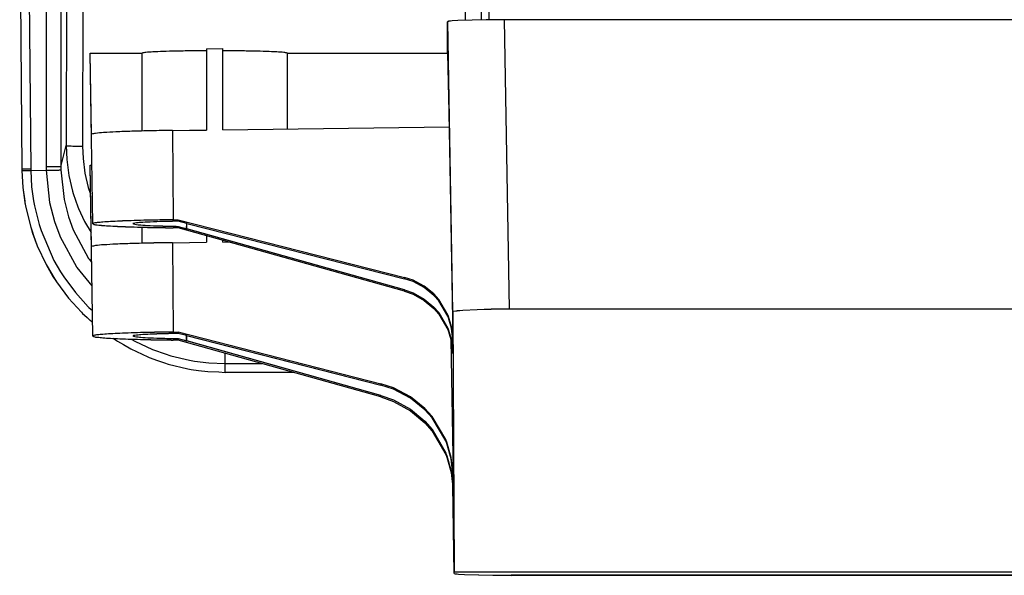
# Model space of a CAD drawing. Units: millimetres. Extents: x -99084 to -98664, y -102374 to -102077.
# Drawn here: x -99014 to -99002, y -102326 to -102319 of the extents above; entities that cross this region are included whole.
import ezdxf

# ---------------------------------------------------------------- set-up
doc = ezdxf.new("R2010")
doc.units = ezdxf.units.MM
doc.layers.add('1', color=7, linetype='Continuous')

# ---------------------------------------------------------------- blocks, each defined once
blk = doc.blocks.new('28A00027A__198', base_point=(-495042.393, -511596.019))
at = {"color": 7, "linetype": 'Continuous'}
blk.add_line((-495042.393, -511574.232), (-495042.393, -511594.001), dxfattribs=at)
at = {"color": 124, "linetype": 'Continuous'}
for p, q in [((-495041.393, -511574.232), (-495041.393, -511593.977)), ((-495040.915, -511593.971), (-495040.915, -511574.232))]:
    blk.add_line(p, q, dxfattribs=at)
blk = doc.blocks.new('28A00028A__199', base_point=(-495069.793, -511641.431))
at = {"color": 124, "linetype": 'Continuous'}
for p, q in [((-495066.905, -511583.913), (-495066.926, -511601.718)), ((-495069.249, -511587.957), (-495069.116, -511603.166)), ((-495068.166, -511587.957), (-495068.167, -511603.033)), ((-495067.254, -511587.957), (-495067.254, -511603.033)), ((-495065.911, -511589.011), (-495065.927, -511601.753)), ((-495067.254, -511603.033), (-495066.926, -511601.718)), ((-495066.926, -511601.718), (-495066.892, -511602.567)), ((-495065.927, -511601.753), (-495065.896, -511602.519)), ((-495068.167, -511603.033), (-495068.165, -511603.235)), ((-495067.254, -511603.033), (-495067.259, -511603.218)), ((-495066.892, -511602.567), (-495066.761, -511603.559)), ((-495065.896, -511602.519), (-495065.779, -511603.414)), ((-495069.116, -511603.166), (-495069.66, -511603.171)), ((-495069.116, -511603.166), (-495069.116, -511603.243)), ((-495069.116, -511603.243), (-495068.165, -511603.235)), ((-495069.116, -511603.243), (-495069.059, -511604.251)), ((-495068.165, -511603.235), (-495067.949, -511605.221)), ((-495067.259, -511603.218), (-495067.056, -511605.041)), ((-495066.761, -511603.559), (-495066.534, -511604.531)), ((-495065.779, -511603.414), (-495065.575, -511604.291)), ((-495069.059, -511604.251), (-495068.941, -511605.126)), ((-495066.534, -511604.531), (-495066.494, -511604.667)), ((-495066.494, -511604.667), (-495066.21, -511605.482)), ((-495065.575, -511604.291), (-495065.539, -511604.414)), ((-495065.539, -511604.414), (-495065.446, -511604.683)), ((-495068.941, -511605.126), (-495068.885, -511605.424)), ((-495068.885, -511605.424), (-495068.597, -511606.58)), ((-495067.949, -511605.221), (-495067.647, -511606.388)), ((-495067.056, -511605.041), (-495066.78, -511606.112)), ((-495066.21, -511605.482), (-495066.167, -511605.59)), ((-495066.167, -511605.59), (-495065.795, -511606.394)), ((-495068.597, -511606.58), (-495068.481, -511606.945)), ((-495067.647, -511606.388), (-495067.322, -511607.278)), ((-495066.78, -511606.112), (-495066.494, -511606.901)), ((-495065.795, -511606.394), (-495065.404, -511607.068)), ((-495068.481, -511606.945), (-495067.689, -511608.781)), ((-495067.322, -511607.278), (-495067.299, -511607.333)), ((-495066.494, -511606.901), (-495065.552, -511608.672)), ((-495067.299, -511607.333), (-495066.305, -511609.178)), ((-495067.689, -511608.781), (-495067.286, -511609.481)), ((-495065.552, -511608.672), (-495065.522, -511608.716)), ((-495065.522, -511608.716), (-495065.372, -511608.899)), ((-495067.286, -511609.481), (-495067.078, -511609.803)), ((-495066.305, -511609.178), (-495066.273, -511609.226)), ((-495066.273, -511609.226), (-495065.347, -511610.345)), ((-495067.078, -511609.803), (-495066.369, -511610.761)), ((-495066.369, -511610.761), (-495065.57, -511611.643)), ((-495065.57, -511611.643), (-495065.537, -511611.676)), ((-495065.537, -511611.676), (-495065.32, -511611.871)), ((-495062.93, -511613.629), (-495062.704, -511613.758)), ((-495062.704, -511613.758), (-495061.623, -511614.261)), ((-495061.623, -511614.261), (-495061.56, -511614.287)), ((-495061.56, -511614.287), (-495060.852, -511614.544)), ((-495060.852, -511614.544), (-495060.504, -511614.652)), ((-495057.159, -511614.607), (-495057.159, -511614.497)), ((-495060.504, -511614.652), (-495059.346, -511614.931)), ((-495059.346, -511614.931), (-495059.044, -511614.983)), ((-495059.044, -511614.983), (-495058.165, -511615.091)), ((-495058.165, -511615.091), (-495057.159, -511615.134)), ((-495057.159, -511615.134), (-495057.159, -511614.607)), ((-495057.159, -511615.134), (-495054.886, -511615.134))]:
    blk.add_line(p, q, dxfattribs=at)
at = {"color": 7, "linetype": 'Continuous'}
for p, q in [((-495069.792, -511587.962), (-495069.66, -511603.171)), ((-495069.66, -511603.171), (-495069.659, -511603.251)), ((-495069.659, -511603.251), (-495069.599, -511604.304)), ((-495069.659, -511603.251), (-495069.599, -511604.304)), ((-495069.599, -511604.304), (-495069.486, -511605.134)), ((-495069.599, -511604.304), (-495069.476, -511605.218)), ((-495069.486, -511605.134), (-495069.47, -511605.246)), ((-495069.476, -511605.218), (-495069.419, -511605.529)), ((-495069.47, -511605.246), (-495069.419, -511605.529)), ((-495069.419, -511605.529), (-495069.117, -511606.737)), ((-495069.419, -511605.529), (-495069.117, -511606.737)), ((-495069.117, -511606.737), (-495069.013, -511607.056)), ((-495069.117, -511606.737), (-495068.996, -511607.118)), ((-495069.013, -511607.056), (-495068.947, -511607.243)), ((-495068.996, -511607.118), (-495068.708, -511607.888)), ((-495068.947, -511607.243), (-495068.708, -511607.888)), ((-495068.708, -511607.888), (-495068.168, -511609.036)), ((-495068.708, -511607.888), (-495068.168, -511609.036)), ((-495068.168, -511609.036), (-495067.845, -511609.59)), ((-495068.168, -511609.036), (-495067.746, -511609.767)), ((-495067.845, -511609.59), (-495067.692, -511609.846)), ((-495067.746, -511609.767), (-495067.529, -511610.104)), ((-495067.692, -511609.846), (-495067.529, -511610.104)), ((-495067.529, -511610.104), (-495066.788, -511611.104)), ((-495067.529, -511610.104), (-495066.788, -511611.104)), ((-495066.788, -511611.104), (-495065.999, -511611.979)), ((-495066.788, -511611.104), (-495065.999, -511611.979)), ((-495065.999, -511611.979), (-495065.929, -511612.049)), ((-495065.999, -511611.979), (-495065.929, -511612.049)), ((-495065.929, -511612.049), (-495065.659, -511612.288)), ((-495065.929, -511612.049), (-495065.307, -511612.609)), ((-495065.659, -511612.288), (-495065.307, -511612.609)), ((-495064.06, -511613.575), (-495064.027, -511613.599)), ((-495064.06, -511613.575), (-495064.027, -511613.599)), ((-495064.027, -511613.599), (-495063.772, -511613.758)), ((-495063.772, -511613.758), (-495063.411, -511613.972)), ((-495063.411, -511613.972), (-495062.955, -511614.232)), ((-495062.955, -511614.232), (-495061.9, -511614.727)), ((-495061.9, -511614.727), (-495061.826, -511614.758)), ((-495061.826, -511614.758), (-495061.311, -511614.946)), ((-495061.311, -511614.946), (-495060.886, -511615.094)), ((-495060.886, -511615.094), (-495060.654, -511615.167)), ((-495060.654, -511615.167), (-495059.443, -511615.457)), ((-495059.443, -511615.457), (-495059.245, -511615.492)), ((-495059.245, -511615.492), (-495058.788, -511615.554)), ((-495058.788, -511615.554), (-495058.209, -511615.625)), ((-495058.209, -511615.625), (-495057.551, -511615.653)), ((-495057.551, -511615.653), (-495057.16, -511615.684)), ((-495052.947, -511615.678), (-495057.16, -511615.684))]:
    blk.add_line(p, q, dxfattribs=at)
at = {"color": 124, "linetype": 'Continuous'}
for points in [[(-495066.926, -511601.718), (-495066.887, -511601.725), (-495066.781, -511601.735), (-495066.622, -511601.742), (-495066.417, -511601.748), (-495066.18, -511601.751), (-495065.927, -511601.753)], [(-495067.254, -511603.033), (-495067.29, -511603.033), (-495067.385, -511603.033), (-495067.529, -511603.033), (-495067.714, -511603.033), (-495067.931, -511603.033), (-495068.167, -511603.033)], [(-495069.659, -511603.251), (-495069.574, -511603.25), (-495069.449, -511603.248), (-495069.291, -511603.245), (-495069.116, -511603.243)], [(-495068.165, -511603.235), (-495067.93, -511603.23), (-495067.713, -511603.226), (-495067.528, -511603.223), (-495067.384, -511603.22), (-495067.292, -511603.218), (-495067.259, -511603.218)], [(-495057.16, -511615.642), (-495057.16, -511615.676), (-495057.16, -511615.663), (-495057.16, -511615.588), (-495057.16, -511615.457), (-495057.159, -511615.303), (-495057.159, -511615.134)]]:
    blk.add_spline(points, degree=3, dxfattribs=at)
blk = doc.blocks.new('595465A__214', base_point=(-495069.793, -511642.949))
for name, p in [('28A00027A__198', (-495042.393, -511596.019)), ('28A00028A__199', (-495069.793, -511641.431))]:
    blk.add_blockref(name, p)
blk = doc.blocks.new('ASS_INTERNO_1600_SX__215', base_point=(-495069.793, -511642.949))
blk.add_blockref('595465A__214', (-495069.793, -511642.949))
blk = doc.blocks.new('00A00042A__228', base_point=(-495065.46, -511629.167))
at = {"color": 7, "linetype": 'Continuous'}
for p, q in [((-495043.412, -511594.067), (-495043.462, -511594.088)), ((-495043.462, -511596.019), (-495043.462, -511594.088)), ((-495043.278, -511594.049), (-495043.412, -511594.067)), ((-495043.193, -511594.041), (-495043.278, -511594.049)), ((-495042.835, -511594.018), (-495043.193, -511594.041)), ((-495041.96, -511593.988), (-495042.835, -511594.018)), ((-495041.091, -511593.972), (-495041.96, -511593.988)), ((-495039.963, -511593.966), (-495041.091, -511593.972)), ((-495006.29, -511593.966), (-495039.963, -511593.966)), ((-495058.293, -511595.757), (-495057.293, -511595.745)), ((-495058.293, -511595.757), (-495058.293, -511600.757)), ((-495057.293, -511600.745), (-495057.293, -511595.745)), ((-495065.293, -511606.53), (-495065.46, -511596.019)), ((-495065.46, -511596.019), (-495062.265, -511596.019)), ((-495065.372, -511601.016), (-495065.46, -511596.019)), ((-495062.265, -511600.825), (-495062.265, -511596.019)), ((-495053.321, -511600.694), (-495053.321, -511596.019)), ((-495053.321, -511596.019), (-495043.462, -511596.019)), ((-495043.462, -511596.019), (-495043.375, -511600.568)), ((-495057.293, -511600.745), (-495043.375, -511600.568)), ((-495043.375, -511600.568), (-495043.147, -511613.591)), ((-495060.391, -511600.784), (-495058.293, -511600.757)), ((-495065.293, -511613.44), (-495065.46, -511602.929)), ((-495065.46, -511602.929), (-495065.356, -511602.929)), ((-495065.372, -511607.926), (-495065.46, -511602.929)), ((-495060.358, -511606.284), (-495060.038, -511606.28)), ((-495060.038, -511606.28), (-495046.112, -511609.835)), ((-495060.038, -511606.372), (-495060.038, -511606.28)), ((-495059.517, -511606.504), (-495060.038, -511606.372)), ((-495059.517, -511606.504), (-495046.112, -511609.921)), ((-495062.265, -511607.735), (-495062.265, -511606.734)), ((-495060.038, -511606.78), (-495060.358, -511606.776)), ((-495060.038, -511606.688), (-495059.519, -511606.834)), ((-495060.038, -511606.688), (-495060.038, -511606.78)), ((-495046.112, -511610.684), (-495060.038, -511606.78)), ((-495046.112, -511610.597), (-495059.519, -511606.834)), ((-495058.293, -511607.269), (-495058.293, -511607.668)), ((-495060.391, -511607.694), (-495058.293, -511607.668)), ((-495057.293, -511607.655), (-495057.293, -511607.549)), ((-495057.293, -511607.655), (-495056.933, -511607.65)), ((-495045.591, -511610.006), (-495046.112, -511609.835)), ((-495045.591, -511610.092), (-495046.112, -511609.921)), ((-495044.902, -511610.372), (-495045.591, -511610.006)), ((-495044.903, -511610.457), (-495045.591, -511610.092)), ((-495046.112, -511610.597), (-495045.591, -511610.781)), ((-495046.112, -511610.684), (-495045.591, -511610.868)), ((-495045.591, -511610.781), (-495044.903, -511611.165)), ((-495045.591, -511610.868), (-495044.902, -511611.251)), ((-495044.315, -511610.936), (-495044.903, -511610.457)), ((-495044.315, -511610.851), (-495044.902, -511610.372)), ((-495044.014, -511611.185), (-495044.315, -511610.851)), ((-495044.903, -511611.165), (-495044.315, -511611.659)), ((-495044.902, -511611.251), (-495044.315, -511611.744)), ((-495044.014, -511611.269), (-495044.315, -511610.936)), ((-495043.453, -511612.131), (-495044.014, -511611.185)), ((-495043.453, -511612.214), (-495044.014, -511611.269)), ((-495044.315, -511611.659), (-495044.014, -511612)), ((-495044.315, -511611.744), (-495044.014, -511612.086)), ((-495044.014, -511612), (-495043.453, -511612.961)), ((-495044.014, -511612.086), (-495043.453, -511613.044)), ((-495043.15, -511611.95), (-495043.101, -511611.918)), ((-495043.15, -511611.95), (-495043.057, -511627.959)), ((-495043.101, -511611.918), (-495042.967, -511611.891)), ((-495042.967, -511611.891), (-495042.882, -511611.879)), ((-495042.882, -511611.879), (-495042.524, -511611.845)), ((-495042.524, -511611.845), (-495041.65, -511611.799)), ((-495041.65, -511611.799), (-495040.78, -511611.776)), ((-495040.78, -511611.776), (-495040.258, -511611.769)), ((-495040.258, -511611.769), (-495039.652, -511611.766)), ((-495039.652, -511611.766), (-494993.484, -511611.766)), ((-495043.409, -511612.241), (-495043.453, -511612.131)), ((-495043.409, -511612.323), (-495043.453, -511612.214)), ((-495043.224, -511612.87), (-495043.409, -511612.241)), ((-495043.225, -511612.952), (-495043.409, -511612.323)), ((-495060.358, -511613.194), (-495060.038, -511613.19)), ((-495060.038, -511613.19), (-495047.567, -511616.373)), ((-495060.038, -511613.19), (-495060.038, -511613.282)), ((-495059.517, -511613.414), (-495060.038, -511613.282)), ((-495043.453, -511612.961), (-495043.409, -511613.071)), ((-495043.453, -511613.044), (-495043.409, -511613.156)), ((-495043.409, -511613.071), (-495043.225, -511613.705)), ((-495043.409, -511613.156), (-495043.224, -511613.789)), ((-495043.147, -511613.673), (-495043.225, -511612.952)), ((-495043.147, -511613.591), (-495043.224, -511612.87)), ((-495060.038, -511613.69), (-495060.358, -511613.686)), ((-495060.038, -511613.598), (-495059.519, -511613.745)), ((-495060.038, -511613.598), (-495060.038, -511613.69)), ((-495047.567, -511617.186), (-495060.038, -511613.69)), ((-495047.567, -511617.099), (-495059.519, -511613.745)), ((-495059.517, -511613.414), (-495047.567, -511616.46)), ((-495043.267, -511613.641), (-495043.121, -511622.008)), ((-495043.225, -511613.705), (-495043.147, -511614.429)), ((-495043.224, -511613.789), (-495043.147, -511614.511)), ((-495043.147, -511614.429), (-495043.163, -511613.525)), ((-495046.787, -511616.63), (-495047.567, -511616.373)), ((-495046.787, -511616.716), (-495047.567, -511616.46)), ((-495045.753, -511617.18), (-495046.787, -511616.63)), ((-495045.754, -511617.265), (-495046.787, -511616.716)), ((-495047.567, -511617.099), (-495046.787, -511617.375)), ((-495047.567, -511617.186), (-495046.787, -511617.462)), ((-495046.787, -511617.375), (-495045.754, -511617.951)), ((-495046.787, -511617.462), (-495045.753, -511618.037)), ((-495044.872, -511617.982), (-495045.754, -511617.265)), ((-495044.872, -511617.897), (-495045.753, -511617.18)), ((-495045.754, -511617.951), (-495044.872, -511618.691)), ((-495045.753, -511618.037), (-495044.872, -511618.776)), ((-495044.42, -511618.399), (-495044.872, -511617.897)), ((-495044.422, -511618.482), (-495044.872, -511617.982)), ((-495044.872, -511618.691), (-495044.422, -511619.203)), ((-495044.872, -511618.776), (-495044.42, -511619.289)), ((-495043.579, -511619.9), (-495044.422, -511618.482)), ((-495043.579, -511619.817), (-495044.42, -511618.399)), ((-495044.422, -511619.203), (-495043.579, -511620.644)), ((-495044.42, -511619.289), (-495043.579, -511620.726)), ((-495043.513, -511619.983), (-495043.579, -511619.817)), ((-495043.513, -511620.063), (-495043.579, -511619.9)), ((-495043.237, -511620.926), (-495043.513, -511619.983)), ((-495043.237, -511621.006), (-495043.513, -511620.063)), ((-495043.579, -511620.644), (-495043.513, -511620.81)), ((-495043.579, -511620.726), (-495043.513, -511620.893)), ((-495043.513, -511620.81), (-495043.237, -511621.761)), ((-495043.513, -511620.893), (-495043.237, -511621.843)), ((-495043.121, -511622.008), (-495043.237, -511620.926)), ((-495043.121, -511622.087), (-495043.237, -511621.006)), ((-495043.237, -511621.761), (-495043.121, -511622.846)), ((-495043.237, -511621.843), (-495043.121, -511622.926)), ((-495043.121, -511622.846), (-495043.137, -511621.939)), ((-495043.057, -511628.049), (-495043.152, -511622.64)), ((-495043.057, -511628.049), (-495043.057, -511627.959)), ((-495043.057, -511628.049), (-495043.007, -511628.07)), ((-495043.007, -511628.07), (-495042.873, -511628.088)), ((-495042.873, -511628.088), (-495042.789, -511628.096)), ((-495042.789, -511628.096), (-495042.43, -511628.118)), ((-495042.43, -511628.118), (-495041.555, -511628.149)), ((-495041.555, -511628.149), (-495040.686, -511628.164)), ((-495040.686, -511628.164), (-495039.558, -511628.171)), ((-494991.857, -511628.171), (-495039.558, -511628.171))]:
    blk.add_line(p, q, dxfattribs=at)
at = {"color": 124, "linetype": 'Continuous'}
for p, q in [((-495043.15, -511611.95), (-495043.462, -511594.088)), ((-495039.652, -511611.766), (-495039.963, -511593.966)), ((-495060.391, -511600.784), (-495060.358, -511606.284)), ((-495059.519, -511606.834), (-495059.517, -511606.504)), ((-495060.391, -511607.694), (-495060.358, -511613.194)), ((-495046.112, -511609.835), (-495046.112, -511609.921)), ((-495046.112, -511610.684), (-495046.112, -511610.597)), ((-495059.519, -511613.745), (-495059.517, -511613.414)), ((-495043.147, -511613.591), (-495043.147, -511613.673)), ((-495043.147, -511614.511), (-495043.147, -511614.429)), ((-495047.567, -511616.373), (-495047.567, -511616.46)), ((-495047.567, -511617.186), (-495047.567, -511617.099)), ((-495043.121, -511622.008), (-495043.121, -511622.087)), ((-495043.121, -511622.926), (-495043.121, -511622.846)), ((-495043.057, -511627.959), (-494976.793, -511627.959))]:
    blk.add_line(p, q, dxfattribs=at)
at = {"color": 7, "linetype": 'Continuous'}
for points in [[(-495058.293, -511595.88), (-495059.277, -511595.888), (-495060.186, -511595.903), (-495060.975, -511595.925), (-495061.604, -511595.953), (-495062.041, -511595.985), (-495062.265, -511596.019)], [(-495053.321, -511596.019), (-495053.544, -511595.985), (-495053.982, -511595.953), (-495054.611, -511595.925), (-495055.4, -511595.903), (-495056.309, -511595.888), (-495057.293, -511595.88)], [(-495060.391, -511600.784), (-495061.709, -511600.806), (-495062.883, -511600.836), (-495063.868, -511600.874), (-495064.629, -511600.918), (-495065.136, -511600.965), (-495065.372, -511601.016)], [(-495060.358, -511606.284), (-495061.289, -511606.298), (-495062.153, -511606.317), (-495062.94, -511606.34), (-495063.631, -511606.366), (-495064.214, -511606.395), (-495064.679, -511606.426), (-495065.018, -511606.46), (-495065.224, -511606.494), (-495065.293, -511606.53)], [(-495065.293, -511606.53), (-495065.224, -511606.565), (-495065.018, -511606.6), (-495064.679, -511606.634), (-495064.214, -511606.665), (-495063.631, -511606.694), (-495062.94, -511606.72), (-495062.153, -511606.743), (-495061.289, -511606.761), (-495060.358, -511606.776)], [(-495060.038, -511606.372), (-495060.977, -511606.393), (-495061.76, -511606.421), (-495062.348, -511606.454), (-495062.713, -511606.491), (-495062.836, -511606.518), (-495062.713, -511606.555), (-495062.348, -511606.604), (-495061.76, -511606.639), (-495060.977, -511606.666), (-495060.038, -511606.688)], [(-495060.391, -511607.694), (-495061.709, -511607.716), (-495062.883, -511607.747), (-495063.868, -511607.784), (-495064.629, -511607.828), (-495065.136, -511607.876), (-495065.372, -511607.926)], [(-495060.358, -511613.194), (-495061.289, -511613.208), (-495062.153, -511613.227), (-495062.94, -511613.25), (-495063.631, -511613.276), (-495064.214, -511613.305), (-495064.679, -511613.336), (-495065.018, -511613.37), (-495065.224, -511613.405), (-495065.293, -511613.44)], [(-495060.038, -511613.282), (-495060.977, -511613.303), (-495061.76, -511613.331), (-495062.348, -511613.364), (-495062.713, -511613.401), (-495062.836, -511613.428), (-495062.713, -511613.465), (-495062.348, -511613.514), (-495061.76, -511613.549), (-495060.977, -511613.577), (-495060.038, -511613.598)], [(-495065.293, -511613.44), (-495065.224, -511613.475), (-495065.018, -511613.51), (-495064.679, -511613.544), (-495064.214, -511613.575), (-495063.631, -511613.604), (-495062.94, -511613.63), (-495062.153, -511613.653), (-495061.289, -511613.672), (-495060.358, -511613.686)]]:
    blk.add_spline(points, degree=3, dxfattribs=at)
blk = doc.blocks.new('00A00056A__230', base_point=(-495065.46, -511633.249))
blk.add_blockref('00A00042A__228', (-495065.46, -511629.167))
blk = doc.blocks.new('00A00058A__231', base_point=(-495087.793, -511644.997))
blk.add_blockref('00A00056A__230', (-495065.46, -511633.249))
blk = doc.blocks.new('P201_SLI_1600_ASM__232', base_point=(-495087.793, -511644.997))
for name, p in [('ASS_INTERNO_1600_SX__215', (-495069.793, -511642.949)), ('00A00058A__231', (-495087.793, -511644.997))]:
    blk.add_blockref(name, p)
blk = doc.blocks.new('In_Alto1__233', base_point=(-494477.77, -511569))
blk.add_blockref('P201_SLI_1600_ASM__232', (-495087.793, -511644.997))
blk = doc.blocks.new('00A00042A__332', base_point=(-495011.693, -511611.566))
at = {"color": 7, "linetype": 'Continuous'}
for p, q in [((-495043.412, -511594.067), (-495043.462, -511594.088)), ((-495043.462, -511596.019), (-495043.462, -511594.088)), ((-495043.278, -511594.049), (-495043.412, -511594.067)), ((-495043.193, -511594.041), (-495043.278, -511594.049)), ((-495042.835, -511594.018), (-495043.193, -511594.041)), ((-495041.96, -511593.988), (-495042.835, -511594.018)), ((-495041.091, -511593.972), (-495041.96, -511593.988)), ((-495039.963, -511593.966), (-495041.091, -511593.972)), ((-495006.29, -511593.983), (-495039.963, -511593.966)), ((-495058.293, -511595.757), (-495057.293, -511595.745)), ((-495058.293, -511595.757), (-495058.293, -511600.757)), ((-495057.293, -511600.745), (-495057.293, -511595.745)), ((-495065.46, -511596.019), (-495062.265, -511596.019)), ((-495065.372, -511601.016), (-495065.46, -511596.019)), ((-495065.293, -511606.53), (-495065.46, -511596.019)), ((-495062.265, -511600.825), (-495062.265, -511596.019)), ((-495053.321, -511600.694), (-495053.321, -511596.019)), ((-495053.321, -511596.019), (-495043.462, -511596.019)), ((-495043.462, -511596.019), (-495043.375, -511600.568)), ((-495057.293, -511600.745), (-495043.375, -511600.568)), ((-495043.375, -511600.568), (-495043.147, -511613.591)), ((-495060.391, -511600.784), (-495058.293, -511600.757)), ((-495065.372, -511607.926), (-495065.46, -511602.929)), ((-495065.46, -511602.929), (-495065.356, -511602.929)), ((-495065.293, -511613.44), (-495065.46, -511602.929)), ((-495060.358, -511606.284), (-495060.038, -511606.28)), ((-495060.038, -511606.28), (-495046.112, -511609.835)), ((-495060.038, -511606.372), (-495060.038, -511606.28)), ((-495059.517, -511606.504), (-495060.038, -511606.372)), ((-495059.517, -511606.504), (-495046.112, -511609.921)), ((-495062.265, -511607.735), (-495062.265, -511606.734)), ((-495060.038, -511606.78), (-495060.358, -511606.776)), ((-495060.038, -511606.688), (-495060.038, -511606.78)), ((-495060.038, -511606.688), (-495059.519, -511606.834)), ((-495046.112, -511610.684), (-495060.038, -511606.78)), ((-495046.112, -511610.597), (-495059.519, -511606.834)), ((-495058.293, -511607.269), (-495058.293, -511607.668)), ((-495060.391, -511607.694), (-495058.293, -511607.668)), ((-495057.293, -511607.655), (-495057.293, -511607.549)), ((-495057.293, -511607.655), (-495056.933, -511607.65)), ((-495045.591, -511610.006), (-495046.112, -511609.835)), ((-495045.591, -511610.092), (-495046.112, -511609.921)), ((-495044.902, -511610.372), (-495045.591, -511610.006)), ((-495044.903, -511610.457), (-495045.591, -511610.092)), ((-495046.112, -511610.597), (-495045.591, -511610.781)), ((-495046.112, -511610.684), (-495045.591, -511610.868)), ((-495045.591, -511610.781), (-495044.903, -511611.165)), ((-495045.591, -511610.868), (-495044.902, -511611.251)), ((-495044.315, -511610.936), (-495044.903, -511610.457)), ((-495044.315, -511610.851), (-495044.902, -511610.372)), ((-495044.014, -511611.185), (-495044.315, -511610.851)), ((-495044.903, -511611.165), (-495044.315, -511611.659)), ((-495044.902, -511611.251), (-495044.315, -511611.744)), ((-495044.014, -511611.269), (-495044.315, -511610.936)), ((-495043.453, -511612.131), (-495044.014, -511611.185)), ((-495043.453, -511612.214), (-495044.014, -511611.269)), ((-495044.315, -511611.659), (-495044.014, -511612)), ((-495044.315, -511611.744), (-495044.014, -511612.086)), ((-495044.014, -511612), (-495043.453, -511612.961)), ((-495044.014, -511612.086), (-495043.453, -511613.044)), ((-495043.15, -511611.95), (-495043.101, -511611.918)), ((-495043.15, -511611.95), (-495043.057, -511627.959)), ((-495043.101, -511611.918), (-495042.967, -511611.891)), ((-495042.967, -511611.891), (-495042.882, -511611.879)), ((-495042.882, -511611.879), (-495042.524, -511611.845)), ((-495042.524, -511611.845), (-495041.65, -511611.799)), ((-495041.65, -511611.799), (-495040.78, -511611.776)), ((-495040.78, -511611.776), (-495040.258, -511611.769)), ((-495040.258, -511611.769), (-495039.652, -511611.766)), ((-495039.652, -511611.766), (-494993.484, -511611.766)), ((-495043.409, -511612.241), (-495043.453, -511612.131)), ((-495043.409, -511612.323), (-495043.453, -511612.214)), ((-495043.224, -511612.87), (-495043.409, -511612.241)), ((-495043.225, -511612.952), (-495043.409, -511612.323)), ((-495060.358, -511613.194), (-495060.038, -511613.19)), ((-495060.038, -511613.19), (-495060.038, -511613.282)), ((-495060.038, -511613.19), (-495047.567, -511616.373)), ((-495059.519, -511613.414), (-495060.038, -511613.282)), ((-495043.453, -511612.961), (-495043.409, -511613.071)), ((-495043.453, -511613.044), (-495043.409, -511613.156)), ((-495043.409, -511613.071), (-495043.225, -511613.705)), ((-495043.409, -511613.156), (-495043.224, -511613.789)), ((-495043.147, -511613.673), (-495043.225, -511612.952)), ((-495043.147, -511613.591), (-495043.224, -511612.87)), ((-495060.038, -511613.69), (-495060.358, -511613.686)), ((-495060.038, -511613.598), (-495060.038, -511613.69)), ((-495060.038, -511613.598), (-495059.519, -511613.745)), ((-495047.567, -511617.186), (-495060.038, -511613.69)), ((-495059.519, -511613.414), (-495047.567, -511616.46)), ((-495047.567, -511617.099), (-495059.519, -511613.745)), ((-495043.267, -511613.641), (-495043.121, -511622.008)), ((-495043.225, -511613.705), (-495043.147, -511614.429)), ((-495043.224, -511613.789), (-495043.147, -511614.511)), ((-495043.147, -511614.429), (-495043.163, -511613.525)), ((-495046.787, -511616.63), (-495047.567, -511616.373)), ((-495046.787, -511616.716), (-495047.567, -511616.46)), ((-495045.753, -511617.18), (-495046.787, -511616.63)), ((-495045.754, -511617.265), (-495046.787, -511616.716)), ((-495047.567, -511617.099), (-495046.787, -511617.375)), ((-495047.567, -511617.186), (-495046.787, -511617.462)), ((-495046.787, -511617.375), (-495045.754, -511617.951)), ((-495046.787, -511617.462), (-495045.753, -511618.037)), ((-495044.872, -511617.982), (-495045.754, -511617.265)), ((-495044.872, -511617.897), (-495045.753, -511617.18)), ((-495045.754, -511617.951), (-495044.872, -511618.691)), ((-495045.753, -511618.037), (-495044.872, -511618.776)), ((-495044.42, -511618.399), (-495044.872, -511617.897)), ((-495044.422, -511618.482), (-495044.872, -511617.982)), ((-495044.872, -511618.691), (-495044.422, -511619.203)), ((-495044.872, -511618.776), (-495044.42, -511619.289)), ((-495043.579, -511619.9), (-495044.422, -511618.482)), ((-495043.579, -511619.817), (-495044.42, -511618.399)), ((-495044.422, -511619.203), (-495043.579, -511620.644)), ((-495044.42, -511619.289), (-495043.579, -511620.726)), ((-495043.513, -511619.983), (-495043.579, -511619.817)), ((-495043.513, -511620.063), (-495043.579, -511619.9)), ((-495043.237, -511620.926), (-495043.513, -511619.983)), ((-495043.237, -511621.006), (-495043.513, -511620.063)), ((-495043.579, -511620.644), (-495043.513, -511620.81)), ((-495043.579, -511620.726), (-495043.513, -511620.893)), ((-495043.513, -511620.81), (-495043.237, -511621.761)), ((-495043.513, -511620.893), (-495043.237, -511621.843)), ((-495043.121, -511622.008), (-495043.237, -511620.926)), ((-495043.121, -511622.087), (-495043.237, -511621.006)), ((-495043.237, -511621.761), (-495043.121, -511622.846)), ((-495043.237, -511621.843), (-495043.121, -511622.926)), ((-495043.121, -511622.846), (-495043.137, -511621.939)), ((-495043.057, -511628.049), (-495043.152, -511622.64)), ((-495043.057, -511628.049), (-495043.057, -511627.959)), ((-495043.057, -511628.049), (-495043.007, -511628.07)), ((-495043.007, -511628.07), (-495042.873, -511628.088)), ((-495042.873, -511628.088), (-495042.789, -511628.096)), ((-495042.789, -511628.096), (-495042.43, -511628.118)), ((-495042.43, -511628.118), (-495041.555, -511628.149)), ((-495041.555, -511628.149), (-495040.686, -511628.164)), ((-495040.686, -511628.164), (-495039.558, -511628.171)), ((-494991.857, -511628.171), (-495039.558, -511628.171))]:
    blk.add_line(p, q, dxfattribs=at)
at = {"color": 124, "linetype": 'Continuous'}
for p, q in [((-495043.15, -511611.95), (-495043.462, -511594.088)), ((-495039.652, -511611.766), (-495039.963, -511593.966)), ((-495060.391, -511600.784), (-495060.358, -511606.284)), ((-495059.519, -511606.834), (-495059.517, -511606.504)), ((-495060.391, -511607.694), (-495060.358, -511613.194)), ((-495046.112, -511609.835), (-495046.112, -511609.921)), ((-495046.112, -511610.684), (-495046.112, -511610.597)), ((-495059.519, -511613.745), (-495059.519, -511613.414)), ((-495043.147, -511613.591), (-495043.147, -511613.673)), ((-495043.147, -511614.511), (-495043.147, -511614.429)), ((-495047.567, -511616.373), (-495047.567, -511616.46)), ((-495047.567, -511617.186), (-495047.567, -511617.099)), ((-495043.121, -511622.008), (-495043.121, -511622.087)), ((-495043.121, -511622.926), (-495043.121, -511622.846)), ((-495043.057, -511627.959), (-494976.793, -511627.959))]:
    blk.add_line(p, q, dxfattribs=at)
at = {"color": 7, "linetype": 'Continuous'}
for points in [[(-495058.293, -511595.88), (-495059.277, -511595.888), (-495060.186, -511595.903), (-495060.975, -511595.925), (-495061.604, -511595.953), (-495062.041, -511595.985), (-495062.265, -511596.019)], [(-495053.321, -511596.019), (-495053.544, -511595.985), (-495053.982, -511595.953), (-495054.611, -511595.925), (-495055.4, -511595.903), (-495056.309, -511595.888), (-495057.293, -511595.88)], [(-495060.391, -511600.784), (-495061.709, -511600.806), (-495062.883, -511600.836), (-495063.868, -511600.874), (-495064.629, -511600.918), (-495065.136, -511600.965), (-495065.372, -511601.016)], [(-495060.358, -511606.284), (-495061.289, -511606.298), (-495062.153, -511606.317), (-495062.94, -511606.34), (-495063.631, -511606.366), (-495064.214, -511606.395), (-495064.679, -511606.426), (-495065.018, -511606.46), (-495065.224, -511606.494), (-495065.293, -511606.53)], [(-495065.293, -511606.53), (-495065.224, -511606.565), (-495065.018, -511606.6), (-495064.679, -511606.634), (-495064.214, -511606.665), (-495063.631, -511606.694), (-495062.94, -511606.72), (-495062.153, -511606.743), (-495061.289, -511606.761), (-495060.358, -511606.776)], [(-495060.038, -511606.372), (-495060.977, -511606.393), (-495061.76, -511606.421), (-495062.348, -511606.454), (-495062.713, -511606.491), (-495062.836, -511606.518), (-495062.713, -511606.555), (-495062.348, -511606.604), (-495061.76, -511606.639), (-495060.977, -511606.666), (-495060.038, -511606.688)], [(-495060.391, -511607.694), (-495061.709, -511607.716), (-495062.883, -511607.747), (-495063.868, -511607.784), (-495064.629, -511607.828), (-495065.136, -511607.876), (-495065.372, -511607.926)], [(-495060.358, -511613.194), (-495061.289, -511613.208), (-495062.153, -511613.227), (-495062.94, -511613.25), (-495063.631, -511613.276), (-495064.214, -511613.305), (-495064.679, -511613.336), (-495065.018, -511613.37), (-495065.224, -511613.405), (-495065.293, -511613.44)], [(-495060.038, -511613.282), (-495060.977, -511613.303), (-495061.76, -511613.331), (-495062.348, -511613.364), (-495062.713, -511613.401), (-495062.836, -511613.428), (-495062.713, -511613.465), (-495062.348, -511613.514), (-495061.76, -511613.549), (-495060.977, -511613.577), (-495060.038, -511613.598)], [(-495065.293, -511613.44), (-495065.224, -511613.475), (-495065.018, -511613.51), (-495064.679, -511613.544), (-495064.214, -511613.575), (-495063.631, -511613.604), (-495062.94, -511613.63), (-495062.153, -511613.653), (-495061.289, -511613.672), (-495060.358, -511613.686)]]:
    blk.add_spline(points, degree=3, dxfattribs=at)
blk = doc.blocks.new('00A00056A__342', base_point=(-494484.793, -511613.604))
blk.add_blockref('00A00042A__332', (-495011.693, -511611.566))
blk = doc.blocks.new('00A00058A__343', base_point=(-494484.793, -511544.005))
blk.add_blockref('00A00056A__342', (-494484.793, -511613.604))
blk = doc.blocks.new('P201_SLI_1600_ASM__344', base_point=(-494479.793, -511542.739))
blk.add_blockref('00A00058A__343', (-494484.793, -511544.005))
blk = doc.blocks.new('In_Alto1__345', base_point=(-494546.449, -511542.739))
blk.add_blockref('P201_SLI_1600_ASM__344', (-494479.793, -511542.739))
blk = doc.blocks.new('1__348', base_point=(-99165.868, -102058.93))
at = {"xscale": 0.2, "yscale": 0.2, "zscale": 0.2}
blk.add_blockref('In_Alto1__345', (-98909.29, -102308.548), dxfattribs=at)
blk = doc.blocks.new('SLI__349', base_point=(-99165.868, -102058.93))
at = {"layer": '1'}
blk.add_blockref('1__348', (-99165.868, -102058.93), dxfattribs=at)
blk = doc.blocks.new('1__352')
blk.add_blockref('SLI__349', (-99165.868, -102058.93))
at = {"xscale": 0.2, "yscale": 0.2, "zscale": 0.2}
blk.add_blockref('In_Alto1__233', (-98895.554, -102313.8), dxfattribs=at)

msp = doc.modelspace()

# ---------------------------------------------------------------- block references
msp.add_blockref('1__352', (0, 0))

doc.saveas('drawing.dxf')
